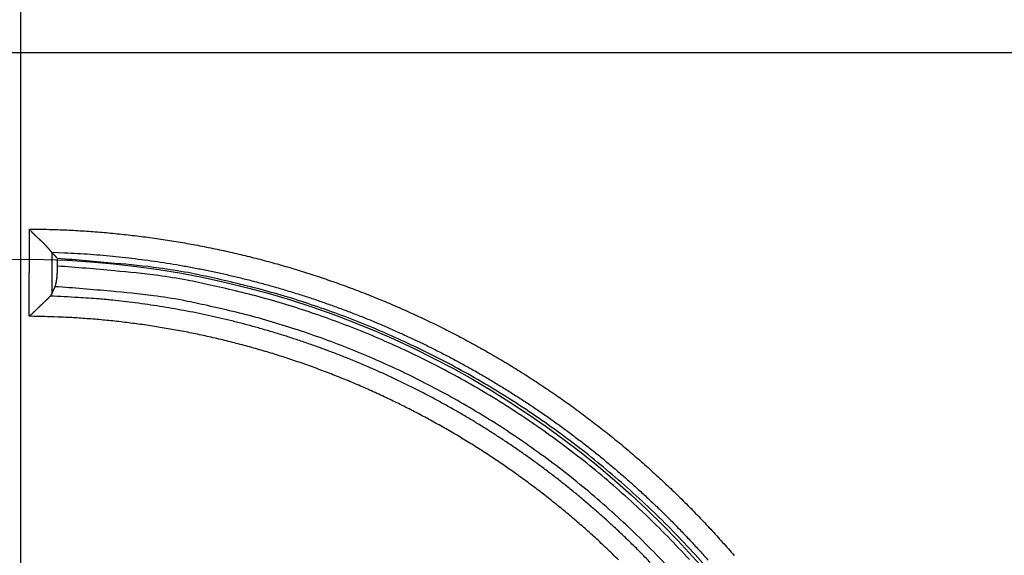
# Model space of a CAD drawing. Units: millimetres. Extents: x 133 to 1147, y 161 to 735.
# Drawn here: x 404 to 425, y 245 to 257 of the extents above; entities that cross this region are included whole.
import ezdxf

# ---------------------------------------------------------------- set-up
doc = ezdxf.new("R2010")
doc.units = ezdxf.units.MM
doc.layers.add('PIEZA', color=102, linetype='Continuous')
doc.layers.add('SECCION', color=2, linetype='Continuous')
doc.styles.get("Standard").update_dxf_attribs({"font": 'arial.ttf'})
doc.dimstyles.new('ACOTACION', dxfattribs={"dimtxt": 8, "dimasz": 8, "dimexe": 6, "dimexo": 0, "dimgap": 2, "dimtad": 1, "dimdec": 1, "dimdsep": 46, "dimtxsty": 'Standard', "dimcen": 0.09, "dimadec": 0, "dimazin": 2, "dimtp": 0.005, "dimtm": -0.005, "dimtfac": 1, "dimtdec": 1, "dimtmove": 0, "dimatfit": 3, "dimfxl": 1, "dimtolj": 1, "dimtzin": 0, "dimarcsym": 0})

# ---------------------------------------------------------------- blocks, each defined once
blk = doc.blocks.new('*D28')
at = {"layer": 'Defpoints', "color": 0}
for p in [(474.319, 276.512), (474.319, 231.527), (403.585, 231.383)]:
    blk.add_point(p, dxfattribs=at)
at = {"layer": 'SECCION', "color": 0, "lineweight": -2}
for p, q in [((403.585, 231.383), (403.585, 282.512)), ((474.319, 231.527), (474.319, 282.512)), ((411.585, 276.512), (466.319, 276.512))]:
    blk.add_line(p, q, dxfattribs=at)
at = {"layer": 'SECCION', "color": 0}
for points in [[(411.585, 277.846), (411.585, 275.179), (403.585, 276.512)], [(466.319, 277.846), (466.319, 275.179), (474.319, 276.512)]]:
    blk.add_solid(points, dxfattribs=at)
at = {"layer": 'SECCION', "color": 0, "insert": (438.952, 282.597), "char_height": 8, "attachment_point": 5}
blk.add_mtext('\\A1;70.7', dxfattribs=at)
blk = doc.blocks.new('*D30')
at = {"layer": 'Defpoints', "color": 0}
for p in [(355.484, 256.951), (328.404, 231.42), (403.637, 231.42)]:
    blk.add_point(p, dxfattribs=at)
at = {"layer": 'SECCION', "color": 0, "lineweight": -2}
for p, q in [((355.484, 256.951), (322.404, 256.951)), ((328.404, 248.951), (328.404, 239.42)), ((403.637, 231.42), (322.404, 231.42))]:
    blk.add_line(p, q, dxfattribs=at)
at = {"layer": 'SECCION', "color": 0}
for points in [[(327.071, 248.951), (329.737, 248.951), (328.404, 256.951)], [(327.071, 239.42), (329.737, 239.42), (328.404, 231.42)]]:
    blk.add_solid(points, dxfattribs=at)
at = {"layer": 'SECCION', "color": 0, "insert": (322.319, 244.185), "char_height": 8, "attachment_point": 5, "rotation": 90}
blk.add_mtext('\\A1;25.5', dxfattribs=at)
blk = doc.blocks.new('*D31')
at = {"layer": 'Defpoints', "color": 0}
for p in [(387.307, 243.382), (419.862, 219.459)]:
    blk.add_point(p, dxfattribs=at)
at = {"layer": 'SECCION', "color": 0, "lineweight": -2}
for p, q in [((380.86, 248.119), (374.414, 252.856)), ((387.307, 243.382), (419.862, 219.459)), ((452.205, 195.692), (426.309, 214.722))]:
    blk.add_line(p, q, dxfattribs=at)
at = {"layer": 'SECCION', "color": 0}
for points in [[(381.65, 249.193), (380.071, 247.044), (387.307, 243.382)], [(427.098, 215.796), (425.519, 213.647), (419.862, 219.459)]]:
    blk.add_solid(points, dxfattribs=at)
at = {"layer": 'SECCION', "color": 0, "insert": (446.216, 207.922), "char_height": 8, "attachment_point": 5, "rotation": 323.6904}
blk.add_mtext('\\A1;∅40', dxfattribs=at)

msp = doc.modelspace()

# ---------------------------------------------------------------- linework, layer by layer
at = {"layer": 'PIEZA'}
for p, q in [((584.945, 256.21), (363.755, 256.21)), ((403.776, 250.347), (403.777, 252.29)), ((404.274, 251.774), (404.274, 250.838)), ((404.404, 251.463), (404.404, 251.632))]:
    msp.add_line(p, q, dxfattribs=at)
for points in [[(403.777, 252.29), (403.973, 252.288, -0.002347), (404.169, 252.284, -0.002347), (404.364, 252.278, -0.002347), (404.56, 252.271, -0.002347), (404.756, 252.261, -0.002346), (404.951, 252.25, -0.002343), (405.147, 252.237, -0.002341), (405.342, 252.222, -0.002339), (405.537, 252.205, -0.002338), (405.732, 252.186, -0.002336), (405.927, 252.165, -0.002335), (406.122, 252.143, -0.002334), (406.316, 252.119, -0.002334), (406.51, 252.093, -0.002333), (406.704, 252.065, -0.002333), (406.898, 252.035, -0.002333), (407.091, 252.004, -0.002333), (407.285, 251.971, -0.002334), (407.477, 251.936, -0.002334), (407.67, 251.899, -0.002335), (407.862, 251.86, -0.002336), (408.054, 251.82, -0.002337), (408.245, 251.777, -0.002339), (408.436, 251.733, -0.002341), (408.626, 251.687, -0.002342), (408.816, 251.64, -0.002344), (409.006, 251.59, -0.002347), (409.195, 251.539, -0.00235), (409.384, 251.486, -0.002351), (409.572, 251.431, -0.002351), (409.759, 251.374, -0.002349), (409.946, 251.316, -0.002346), (410.133, 251.256, -0.002344), (410.319, 251.194, -0.002342), (410.504, 251.13, -0.002341), (410.689, 251.065, -0.002339), (410.873, 250.998, -0.002338), (411.056, 250.929, -0.002336), (411.239, 250.859, -0.002336), (411.421, 250.786, -0.002335), (411.602, 250.712, -0.002334), (411.783, 250.637, -0.002334), (411.963, 250.559, -0.002334), (412.142, 250.48, -0.002334), (412.321, 250.4, -0.002334), (412.499, 250.317, -0.002335), (412.676, 250.233, -0.002336), (412.852, 250.148, -0.002337), (413.027, 250.06, -0.002338), (413.202, 249.971, -0.002339), (413.375, 249.88, -0.002341), (413.548, 249.788, -0.002342), (413.72, 249.694, -0.002345), (413.891, 249.599, -0.002347), (414.061, 249.502, -0.002349), (414.231, 249.403, -0.002349), (414.399, 249.303, -0.002347), (414.566, 249.201, -0.002345), (414.732, 249.097, -0.002343), (414.898, 248.992, -0.002341), (415.062, 248.886, -0.002339), (415.226, 248.777, -0.002338), (415.388, 248.668, -0.002337), (415.549, 248.557, -0.002336), (415.709, 248.444, -0.002335), (415.869, 248.33, -0.002335), (416.027, 248.214, -0.002334), (416.184, 248.097, -0.002334), (416.34, 247.978, -0.002334), (416.495, 247.858, -0.002335), (416.648, 247.737, -0.002335), (416.801, 247.614, -0.002336), (416.952, 247.489, -0.002337), (417.102, 247.363, -0.002338), (417.251, 247.236, -0.002339), (417.399, 247.108, -0.002341), (417.545, 246.978, -0.002342), (417.691, 246.846, -0.002344), (417.835, 246.713, -0.002347), (417.978, 246.579, -0.00235), (418.119, 246.444, -0.002351), (418.26, 246.307, -0.002352), (418.398, 246.169, -0.00235), (418.536, 246.03, -0.002347), (418.672, 245.889, -0.002345), (418.807, 245.747, -0.002343), (418.941, 245.604, -0.002341), (419.073, 245.459, -0.002339), (419.204, 245.314, -0.002338), (419.334, 245.167, -0.002337), (419.462, 245.018, -0.002336)], [(404.275, 251.774), (404.271, 251.778, -0.003976), (404.267, 251.782, -0.003411), (404.262, 251.788, -0.002643), (404.257, 251.793, -0.001778), (404.252, 251.8, -0.001215), (404.246, 251.806, -0.000804), (404.24, 251.813, -0.000479), (404.233, 251.821, -0.000169), (404.227, 251.829, 0.000064), (404.219, 251.837, 0.000289), (404.212, 251.846, 0.000463), (404.204, 251.855, 0.000647), (404.196, 251.864, 0.000789), (404.188, 251.874, 0.000946), (404.179, 251.883, 0.001069), (404.17, 251.893, 0.001213), (404.161, 251.904, 0.001326), (404.151, 251.914, 0.001461), (404.142, 251.925, 0.001571), (404.132, 251.935, 0.001709), (404.121, 251.946, 0.001815), (404.111, 251.957, 0.001939), (404.1, 251.968, 0.002069), (404.089, 251.979, 0.002259), (404.078, 251.99, 0.002297), (404.066, 252.001, 0.002214), (404.055, 252.012, 0.001985), (404.043, 252.023, 0.001567), (404.031, 252.034, 0.001232), (404.019, 252.045, 0.0009), (404.007, 252.056, 0.000604), (403.994, 252.068, 0.000273), (403.982, 252.079, -0.000016), (403.969, 252.09, -0.000338), (403.957, 252.102, -0.000607), (403.944, 252.113, -0.000898), (403.932, 252.125, -0.001193), (403.919, 252.137, -0.001564), (403.907, 252.148, -0.001738), (403.894, 252.16, -0.001803), (403.882, 252.172, -0.002399), (403.87, 252.185, -0.00346), (403.857, 252.198, -0.002629), (403.845, 252.21, -0.000402), (403.835, 252.221, -0.004644), (403.822, 252.236, -0.009232), (403.802, 252.259, -0.004567), (403.777, 252.29, -0.002343)], [(404.275, 251.774), (404.561, 251.763, -0.003505), (404.847, 251.748, -0.003508), (405.133, 251.729, -0.003505), (405.418, 251.706, -0.0035), (405.703, 251.679, -0.003496), (405.987, 251.648, -0.003494), (406.271, 251.613, -0.003493), (406.555, 251.574, -0.003491), (406.838, 251.531, -0.003491), (407.12, 251.485, -0.003492), (407.402, 251.434, -0.003493), (407.683, 251.379, -0.003495), (407.963, 251.32, -0.003497), (408.242, 251.258, -0.003501), (408.52, 251.191, -0.003505), (408.798, 251.121, -0.003511), (409.074, 251.046, -0.003515), (409.349, 250.968, -0.003518), (409.623, 250.886, -0.003517), (409.896, 250.8, -0.00351), (410.168, 250.71, -0.003505), (410.438, 250.616, -0.003501), (410.707, 250.519, -0.003499), (410.975, 250.418, -0.003496), (411.241, 250.313, -0.003494), (411.506, 250.204, -0.003493), (411.769, 250.091, -0.003493), (412.031, 249.975, -0.003493), (412.291, 249.855, -0.003494), (412.549, 249.732, -0.003496), (412.805, 249.605, -0.003498), (413.06, 249.474, -0.003501), (413.313, 249.34, -0.003505), (413.563, 249.202, -0.003511), (413.812, 249.061, -0.003513), (414.059, 248.916, -0.003513), (414.304, 248.768, -0.003511), (414.546, 248.616, -0.003505), (414.787, 248.461, -0.003501), (415.025, 248.303, -0.003498), (415.261, 248.141, -0.003496), (415.495, 247.976, -0.003494), (415.726, 247.808, -0.003493), (415.955, 247.636, -0.003493), (416.182, 247.461, -0.003493), (416.406, 247.283, -0.003494), (416.627, 247.102, -0.003496), (416.846, 246.918, -0.003499), (417.063, 246.731, -0.003502), (417.276, 246.54, -0.003506), (417.487, 246.347, -0.00351), (417.696, 246.151, -0.003515), (417.901, 245.952, -0.003519), (418.104, 245.75, -0.003522), (418.303, 245.545, -0.003509), (418.5, 245.337, -0.003482), (418.694, 245.127, -0.003508), (418.885, 244.914, -0.003576)], [(404.404, 251.632), (404.4, 251.636, -0.000006), (404.396, 251.641, -0.000006), (404.391, 251.646, -0.000006), (404.387, 251.65, -0.000006), (404.383, 251.655, -0.000006), (404.378, 251.66, -0.000006), (404.374, 251.665, -0.000006), (404.37, 251.669, -0.000006), (404.366, 251.674, -0.000006), (404.361, 251.679, -0.000006), (404.357, 251.684, -0.000006), (404.353, 251.688, -0.000006), (404.348, 251.693, -0.000006), (404.344, 251.698, -0.000006), (404.34, 251.703, -0.000006), (404.335, 251.707, -0.000005), (404.331, 251.712, -0.000006), (404.327, 251.717, -0.000006), (404.323, 251.721, -0.000005), (404.318, 251.726, -0.000005), (404.314, 251.731, -0.000006), (404.31, 251.736, -0.000007), (404.305, 251.741, -0.000005), (404.301, 251.745, -0.000002), (404.297, 251.749, -0.000007), (404.293, 251.755, -0.000012), (404.285, 251.763, -0.000006), (404.275, 251.774, -0.000003)], [(419.062, 244.505, 0.008792), (418.592, 245.04, 0.008772), (418.106, 245.556, 0.008732), (417.603, 246.053, 0.0087), (417.087, 246.529, 0.008647), (416.557, 246.985, 0.008611), (416.015, 247.42, 0.008546), (415.462, 247.832, 0.008501), (414.9, 248.223, 0.008422), (414.329, 248.592, 0.008375), (413.752, 248.939, 0.0083), (413.168, 249.263, 0.008228), (412.579, 249.565, 0.008096), (411.987, 249.845, 0.008087), (411.392, 250.103, 0.008113), (410.794, 250.34, 0.007865), (410.199, 250.555, 0.007335), (409.607, 250.748, 0.007875), (409.008, 250.922, 0.00904), (408.399, 251.076, 0.007065), (407.827, 251.209, 0.002975), (407.312, 251.319, 0.009302), (406.663, 251.42, 0.015577), (405.68, 251.525, 0.007918), (404.404, 251.632, 0.004354)], [(404.349, 251.005), (404.351, 251.009, 0.005336), (404.353, 251.013, 0.004933), (404.354, 251.017, 0.004562), (404.356, 251.021, 0.004251), (404.357, 251.026, 0.003957), (404.359, 251.03, 0.003703), (404.36, 251.035, 0.003471), (404.362, 251.04, 0.003277), (404.364, 251.045, 0.003072), (404.365, 251.051, 0.002886), (404.366, 251.056, 0.002717), (404.368, 251.062, 0.002565), (404.369, 251.068, 0.002432), (404.371, 251.074, 0.002315), (404.372, 251.08, 0.002203), (404.373, 251.086, 0.002103), (404.375, 251.092, 0.002009), (404.376, 251.099, 0.001924), (404.377, 251.106, 0.001843), (404.379, 251.112, 0.001771), (404.38, 251.119, 0.001702), (404.381, 251.126, 0.00164), (404.382, 251.133, 0.00158), (404.383, 251.141, 0.001527), (404.384, 251.148, 0.001475), (404.385, 251.156, 0.001429), (404.386, 251.163, 0.001384), (404.387, 251.171, 0.001344), (404.388, 251.179, 0.001305), (404.389, 251.187, 0.00127), (404.39, 251.195, 0.001236), (404.391, 251.203, 0.001206), (404.392, 251.211, 0.001176), (404.393, 251.22, 0.00115), (404.394, 251.228, 0.001124), (404.395, 251.237, 0.001101), (404.395, 251.245, 0.001078), (404.396, 251.254, 0.001058), (404.397, 251.263, 0.001039), (404.397, 251.272, 0.001021), (404.398, 251.281, 0.001004), (404.399, 251.29, 0.000989), (404.399, 251.299, 0.000975), (404.4, 251.308, 0.000963), (404.4, 251.317, 0.000948), (404.401, 251.327, 0.000932), (404.401, 251.336, 0.000929), (404.402, 251.345, 0.000939), (404.402, 251.355, 0.000903), (404.402, 251.364, 0.000835), (404.403, 251.374, 0.000916), (404.403, 251.384, 0.001086), (404.403, 251.394, 0.000815), (404.404, 251.403, 0.000271), (404.404, 251.412, 0.001149), (404.404, 251.423, 0.001962), (404.404, 251.44, 0.000947), (404.404, 251.463, 0.000498)], [(418.465, 244.929, 0.008766), (417.983, 245.441, 0.008726), (417.485, 245.933, 0.008694), (416.973, 246.405, 0.008641), (416.448, 246.857, 0.008605), (415.911, 247.287, 0.008541), (415.363, 247.696, 0.008495), (414.806, 248.084, 0.008416), (414.24, 248.449, 0.008369), (413.668, 248.793, 0.008294), (413.089, 249.114, 0.008223), (412.506, 249.414, 0.00809), (411.919, 249.691, 0.008082), (411.329, 249.947, 0.008107), (410.737, 250.181, 0.007859), (410.147, 250.395, 0.00733), (409.561, 250.586, 0.00787), (408.967, 250.759, 0.009035), (408.363, 250.912, 0.007061), (407.797, 251.043, 0.002972), (407.286, 251.152, 0.009297), (406.643, 251.253, 0.015568), (405.669, 251.357, 0.007913), (404.404, 251.463, 0.004352)], [(404.274, 250.838), (404.276, 250.844, -0.000007), (404.279, 250.849, -0.000007), (404.281, 250.855, -0.000007), (404.284, 250.861, -0.000007), (404.286, 250.866, -0.000007), (404.289, 250.872, -0.000007), (404.291, 250.877, -0.000007), (404.294, 250.883, -0.000007), (404.296, 250.888, -0.000007), (404.299, 250.894, -0.000007), (404.302, 250.899, -0.000007), (404.304, 250.905, -0.000007), (404.307, 250.911, -0.000007), (404.309, 250.916, -0.000007), (404.312, 250.922, -0.000007), (404.314, 250.927, -0.000007), (404.317, 250.933, -0.000007), (404.319, 250.938, -0.000007), (404.322, 250.944, -0.000007), (404.324, 250.95, -0.000007), (404.327, 250.955, -0.000007), (404.329, 250.961, -0.000009), (404.332, 250.966, -0.000006), (404.334, 250.972, -0.000002), (404.336, 250.977, -0.000009), (404.339, 250.983, -0.000016), (404.344, 250.993, -0.000008), (404.349, 251.005, -0.000004)], [(418.135, 244.605, 0.008803), (417.663, 245.108, 0.008763), (417.175, 245.591, 0.008731), (416.674, 246.054, 0.008678), (416.159, 246.497, 0.008642), (415.632, 246.92, 0.008576), (415.095, 247.321, 0.00853), (414.549, 247.702, 0.008451), (413.994, 248.06, 0.008404), (413.432, 248.397, 0.008328), (412.865, 248.712, 0.008256), (412.293, 249.006, 0.008123), (411.717, 249.277, 0.008114), (411.139, 249.528, 0.008139), (410.558, 249.757, 0.00789), (409.979, 249.966, 0.007359), (409.404, 250.153, 0.0079), (408.822, 250.322, 0.009067), (408.23, 250.471, 0.007087), (407.675, 250.599, 0.002986), (407.174, 250.706, 0.009328), (406.543, 250.803, 0.015618), (405.589, 250.903, 0.00794), (404.349, 251.005, 0.004367)], [(404.243, 250.797), (404.236, 250.79, -0.001734), (404.228, 250.782, -0.001609), (404.221, 250.774, -0.001446), (404.213, 250.765, -0.001263), (404.204, 250.757, -0.001119), (404.195, 250.748, -0.001003), (404.186, 250.739, -0.0009), (404.177, 250.729, -0.000806), (404.167, 250.719, -0.000725), (404.157, 250.71, -0.000651), (404.146, 250.699, -0.000587), (404.136, 250.689, -0.000527), (404.125, 250.678, -0.000475), (404.114, 250.668, -0.000425), (404.102, 250.657, -0.000381), (404.091, 250.645, -0.000339), (404.079, 250.634, -0.000302), (404.067, 250.623, -0.000265), (404.054, 250.611, -0.000234), (404.042, 250.599, -0.000201), (404.03, 250.587, -0.000173), (404.017, 250.575, -0.000143), (404.004, 250.563, -0.000118), (403.991, 250.551, -0.000091), (403.978, 250.538, -0.000067), (403.965, 250.526, -0.000043), (403.952, 250.513, -0.00002), (403.938, 250.501, 0.000007), (403.925, 250.488, 0.000025), (403.911, 250.475, 0.000038), (403.898, 250.462, 0.000073), (403.884, 250.449, 0.000134), (403.87, 250.436, 0.000103), (403.857, 250.424, -0.000003), (403.845, 250.412, 0.000218), (403.83, 250.398, 0.000478), (403.807, 250.376, 0.000242), (403.776, 250.347, 0.000123)], [(417.595, 244.865, 0.003508), (417.405, 245.06, 0.003513), (417.212, 245.253, 0.003517), (417.017, 245.443, 0.003521), (416.818, 245.629, 0.003519), (416.618, 245.813, 0.003513), (416.414, 245.995, 0.003508), (416.208, 246.173, 0.003504), (416, 246.348, 0.003501), (415.789, 246.521, 0.003498), (415.576, 246.69, 0.003497), (415.36, 246.857, 0.003496), (415.142, 247.02, 0.003495), (414.922, 247.181, 0.003495), (414.7, 247.338, 0.003496), (414.475, 247.492, 0.003498), (414.248, 247.643, 0.0035), (414.019, 247.791, 0.003503), (413.789, 247.935, 0.003507), (413.556, 248.076, 0.003513), (413.321, 248.214, 0.003516), (413.084, 248.349, 0.003516), (412.845, 248.48, 0.003513), (412.605, 248.608, 0.003507), (412.362, 248.732, 0.003503), (412.118, 248.853, 0.0035), (411.872, 248.971, 0.003498), (411.625, 249.085, 0.003496), (411.376, 249.195, 0.003495), (411.126, 249.302, 0.003495), (410.874, 249.406, 0.003495), (410.62, 249.506, 0.003496), (410.366, 249.602, 0.003498), (410.109, 249.695, 0.003501), (409.852, 249.784, 0.003504), (409.593, 249.87, 0.003508), (409.334, 249.952, 0.003512), (409.073, 250.03, 0.003517), (408.811, 250.105, 0.003521), (408.548, 250.176, 0.003523), (408.284, 250.243, 0.003511), (408.019, 250.306, 0.003484), (407.753, 250.366, 0.00351), (407.486, 250.422, 0.003577), (407.218, 250.474, 0.003474), (406.951, 250.522, 0.003242), (406.684, 250.567, 0.003576), (406.413, 250.607, 0.004263), (406.134, 250.645, 0.003236), (405.872, 250.678, 0.001109), (405.635, 250.706, 0.004566), (405.33, 250.733, 0.007874), (404.86, 250.763, 0.003852), (404.243, 250.797, 0.00204)], [(404.243, 250.797), (404.244, 250.798, 0.001583), (404.245, 250.799, 0.001594), (404.246, 250.8, 0.001621), (404.247, 250.801, 0.001666), (404.248, 250.802, 0.001706), (404.249, 250.803, 0.001744), (404.25, 250.804, 0.001782), (404.251, 250.805, 0.001823), (404.252, 250.806, 0.001863), (404.253, 250.807, 0.001905), (404.253, 250.808, 0.001945), (404.254, 250.809, 0.001988), (404.255, 250.81, 0.00203), (404.256, 250.811, 0.002073), (404.257, 250.812, 0.002115), (404.258, 250.813, 0.00216), (404.259, 250.814, 0.002203), (404.26, 250.815, 0.002248), (404.26, 250.816, 0.002292), (404.261, 250.817, 0.002338), (404.262, 250.818, 0.002382), (404.263, 250.819, 0.002426), (404.263, 250.82, 0.002473), (404.264, 250.821, 0.002524), (404.265, 250.822, 0.002563), (404.266, 250.823, 0.002592), (404.266, 250.825, 0.002661), (404.267, 250.826, 0.002765), (404.268, 250.827, 0.002728), (404.268, 250.828, 0.002583), (404.269, 250.829, 0.002904), (404.27, 250.83, 0.003538), (404.27, 250.831, 0.002712), (404.271, 250.832, 0.000901), (404.271, 250.833, 0.003927), (404.272, 250.834, 0.006945), (404.273, 250.836, 0.003441), (404.274, 250.838, 0.001827)], [(416.888, 244.924, 0.002349), (416.761, 245.048, 0.00235), (416.633, 245.171, 0.002349), (416.504, 245.292, 0.002348), (416.374, 245.412, 0.002345), (416.242, 245.531, 0.002342), (416.109, 245.649, 0.00234), (415.976, 245.766, 0.002339), (415.841, 245.881, 0.002337), (415.705, 245.995, 0.002336), (415.568, 246.107, 0.002335), (415.43, 246.219, 0.002334), (415.291, 246.329, 0.002333), (415.15, 246.438, 0.002333), (415.009, 246.545, 0.002332), (414.867, 246.651, 0.002332), (414.724, 246.756, 0.002332), (414.58, 246.859, 0.002333), (414.435, 246.961, 0.002333), (414.289, 247.062, 0.002334), (414.142, 247.161, 0.002335), (413.994, 247.259, 0.002336), (413.845, 247.356, 0.002338), (413.695, 247.451, 0.002339), (413.545, 247.545, 0.002341), (413.393, 247.637, 0.002343), (413.241, 247.728, 0.002346), (413.088, 247.817, 0.002347), (412.934, 247.905, 0.002347), (412.779, 247.992, 0.002346), (412.623, 248.077, 0.002343), (412.467, 248.161, 0.002341), (412.309, 248.243, 0.002339), (412.151, 248.323, 0.002337), (411.993, 248.403, 0.002336), (411.833, 248.48, 0.002335), (411.673, 248.556, 0.002334), (411.512, 248.631, 0.002333), (411.35, 248.704, 0.002333), (411.188, 248.776, 0.002332), (411.025, 248.846, 0.002332), (410.862, 248.914, 0.002332), (410.697, 248.981, 0.002332), (410.533, 249.047, 0.002333), (410.367, 249.111, 0.002334), (410.201, 249.173, 0.002334), (410.034, 249.234, 0.002336), (409.867, 249.293, 0.002337), (409.699, 249.351, 0.002338), (409.531, 249.407, 0.00234), (409.362, 249.462, 0.002342), (409.193, 249.515, 0.002344), (409.023, 249.566, 0.002347), (408.853, 249.616, 0.002349), (408.682, 249.664, 0.002349), (408.511, 249.71, 0.002348), (408.339, 249.755, 0.002345), (408.167, 249.798, 0.002343), (407.995, 249.84, 0.002341), (407.822, 249.88, 0.002339), (407.649, 249.918, 0.002337), (407.475, 249.955, 0.002336), (407.301, 249.99, 0.002335), (407.127, 250.024, 0.002333), (406.952, 250.056, 0.002331), (406.778, 250.086, 0.002332), (406.603, 250.114, 0.002336), (406.427, 250.141, 0.00233), (406.252, 250.167, 0.002316), (406.076, 250.19, 0.002336), (405.9, 250.212, 0.002384), (405.723, 250.233, 0.002317), (405.547, 250.251, 0.002164), (405.372, 250.268, 0.00239), (405.194, 250.284, 0.002851), (405.011, 250.297, 0.002165), (404.84, 250.309, 0.000745), (404.685, 250.319, 0.003057), (404.486, 250.328, 0.005261), (404.179, 250.338, 0.002573), (403.776, 250.347, 0.001363)]]:
    msp.add_lwpolyline(points, format="xyb", dxfattribs=at)
at = {"layer": 'SECCION', "color": 6}
msp.add_circle((403.585, 231.42), 20.2, dxfattribs=at)

# ---------------------------------------------------------------- dimensions: what is measured, and where the dimension line sits
at = {"layer": 'SECCION', "color": 5}
dim = msp.add_linear_dim(base=(474.319, 276.512), p1=(403.585, 231.383), p2=(474.319, 231.527), dimstyle='ACOTACION', dxfattribs=at)
dim.commit()
dim.dimension.update_dxf_attribs({"geometry": '*D28', "text_midpoint": (438.952, 282.597)})
dim = msp.add_linear_dim(base=(328.404, 231.42), p1=(355.484, 256.951), p2=(403.637, 231.42), angle=270, dimstyle='ACOTACION', dxfattribs=at)
dim.commit()
dim.dimension.update_dxf_attribs({"geometry": '*D30', "text_midpoint": (322.319, 244.185)})
dim = msp.add_diameter_dim_2p(p1=(387.307, 243.382), p2=(419.862, 219.459), dimstyle='ACOTACION', override={"dimdec": 0}, dxfattribs=at)
dim.commit()
dim.dimension.update_dxf_attribs({"geometry": '*D31', "text_midpoint": (446.216, 207.922)})

doc.saveas('drawing.dxf')
